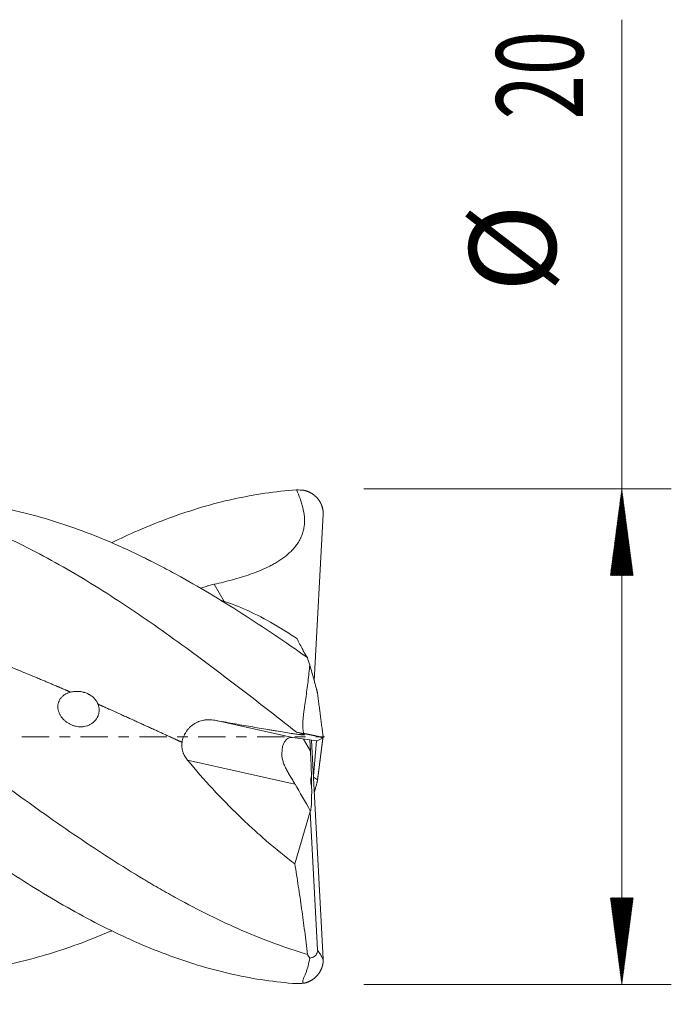
# Model space of a CAD drawing. Units: millimetres. Extents: x -64 to 74, y -62 to 29.
# Drawn here: x 47 to 74, y -11 to 29 of the extents above; entities that cross this region are included whole.
import ezdxf

# ---------------------------------------------------------------- set-up
doc = ezdxf.new("R2010")
doc.units = ezdxf.units.MM
doc.linetypes.add('CENTER', pattern=[47.5, 22, -8.5, 8.5, -8.5])
for name, color, linetype in [('1', 4, 'Continuous'), ('2', 7, 'Continuous'), ('SK4', 2, 'CENTER')]:
    doc.layers.add(name, color=color, linetype=linetype)
doc.styles.add('iso_b_vert', font='simplex.shx')
doc.dimstyles.get("Standard").update_dxf_attribs({"dimtxt": 0.18, "dimasz": 0.18, "dimexe": 0.18, "dimexo": 0.0625, "dimgap": 0.09, "dimtad": 1, "dimzin": 0, "dimdsep": 52, "dimtxsty": 'Standard', "dimcen": 0.09, "dimadec": 0, "dimazin": 0, "dimtfac": 1, "dimtdec": 4, "dimtofl": 0, "dimtmove": 0, "dimatfit": 3, "dimfxl": 1, "dimtolj": 1, "dimtzin": 0, "dimarcsym": 0})

# ---------------------------------------------------------------- blocks, each defined once
blk = doc.blocks.new('_U0')
at = {"layer": '2', "lineweight": 13}
for p, q in [((17.6, -11.5876), (17.6, -27.431155)), ((59.6, -11.5876), (59.6, -27.431155)), ((59.6, -25.431155), (17.6, -25.431155))]:
    blk.add_line(p, q, dxfattribs=at)
at = {"layer": '2', "lineweight": 18}
for points in [[(17.6, -25.431155), (21.099998, -24.970371), (21.100002, -25.891939)], [(59.6, -25.431155), (56.100002, -25.891939), (56.099998, -24.970371)]]:
    blk.add_solid(points, dxfattribs=at)
at = {"layer": '2', "lineweight": 18, "insert": (36.510767, -24.398521), "char_height": 3.5, "attachment_point": 7, "line_spacing_factor": 1.084337, "style": 'iso_b_vert'}
blk.add_mtext('\\W0.7361;42', dxfattribs=at)

msp = doc.modelspace()

# ---------------------------------------------------------------- hatches: boundary and pattern name
at = {"layer": '2', "lineweight": 13}
h = msp.add_hatch(dxfattribs=at)
h.set_pattern_fill('ANSI31', color=256, scale=0.0062, style=0)
h.paths.add_polyline_path([(71.6, 10), (72.061, 6.5), (71.139, 6.5)])
h = msp.add_hatch(dxfattribs=at)
h.set_pattern_fill('ANSI31', color=256, scale=0.0062, style=0)
h.paths.add_polyline_path([(71.6, -10), (71.139, -6.5), (72.061, -6.5)])

# ---------------------------------------------------------------- linework, layer by layer
at = {"layer": '1', "lineweight": 18}
for p, q in [((59.185, 2.251), (59.547, 8.979)), ((59.534, 0.055), (59.547, 0.048)), ((59.305, -0.165), (58.306, -0.032)), ((59.028, -0.576), (59.005, -0.125)), ((59.071, -0.134), (59.547, -8.979)), ((59.148, -1.57), (59.276, -0.161)), ((59.305, -0.165), (59.547, -0.048)), ((59.316, -1.74), (59.151, -1.627)), ((58.397, -5.127), (59.022, -3.019)), ((59.022, -3.019), (59.024, -2.99)), ((59.316, -8.602), (59.022, -3.019))]:
    msp.add_line(p, q, dxfattribs=at)
at = {"layer": '1', "lineweight": 13}
for p, q in [((55.143, 6.154), (55.546, 5.456)), ((55.164, 0.665), (58.306, -0.032)), ((58.748, -0.091), (59.028, -0.576)), ((58.405, -1.909), (54.07, -0.947))]:
    msp.add_line(p, q, dxfattribs=at)
at = {"layer": '1', "lineweight": 18}
for centre, major_axis, ratio, start_param, end_param in [((58.553, -1.212), (0.384, -1.169), 0.480035, 2.913522, -2.188142), ((58.9, -0.587), (0.124, -2.402), 0.05336, 1.141772, 1.572807), ((58.839, -1.276), (0.129, -1.153), 0.173835, 0.891798, 1.283772), ((91.738, -57.467), (36.693, -61.724), 0.008469, -2.695813, -2.657156), ((58.9, -0.587), (0.124, -2.402), 0.05336, -0.002792, 0.948384)]:
    msp.add_ellipse(centre, major_axis=major_axis, ratio=ratio, start_param=start_param, end_param=end_param, dxfattribs=at)
for points, degree, knots in [([(58.465, -9.961), (58.04, -9.931), (57.614, -9.885), (56.763, -9.761), (56.337, -9.682), (55.485, -9.493), (55.06, -9.383), (54.208, -9.131), (53.783, -8.99), (52.931, -8.678), (52.506, -8.508), (51.654, -8.139), (51.229, -7.941), (50.377, -7.519), (49.526, -7.071), (48.675, -6.576), (47.823, -6.061), (47.398, -5.793), (46.546, -5.238), (46.121, -4.951), (45.269, -4.363), (44.843, -4.06), (43.992, -3.444), (43.566, -3.129), (42.715, -2.491), (42.289, -2.167), (41.438, -1.513), (41.012, -1.183), (40.161, -0.521), (39.735, -0.188), (38.884, 0.477), (38.458, 0.809), (37.607, 1.47), (37.181, 1.799), (36.33, 2.449), (35.904, 2.77), (35.053, 3.403), (34.627, 3.714), (33.776, 4.323), (33.35, 4.621), (32.499, 5.2), (32.073, 5.482), (31.222, 6.026), (30.796, 6.289), (29.945, 6.792), (29.093, 7.273), (28.242, 7.706), (27.391, 8.113), (26.965, 8.304), (26.114, 8.656), (25.688, 8.818), (24.837, 9.113), (24.411, 9.245), (23.56, 9.479), (23.134, 9.58), (22.282, 9.751), (21.857, 9.82), (21.005, 9.926), (20.58, 9.962), (19.728, 10.002), (19.303, 10.005), (18.451, 9.979), (18.026, 9.949), (17.6, 9.902)], 3, [0, 0, 0, 0, 0.03125, 0.03125, 0.0625, 0.0625, 0.09375, 0.09375, 0.125, 0.125, 0.15625, 0.15625, 0.1875, 0.1875, 0.21875, 0.25, 0.25, 0.28125, 0.28125, 0.3125, 0.3125, 0.34375, 0.34375, 0.375, 0.375, 0.40625, 0.40625, 0.4375, 0.4375, 0.46875, 0.46875, 0.5, 0.5, 0.53125, 0.53125, 0.5625, 0.5625, 0.59375, 0.59375, 0.625, 0.625, 0.65625, 0.65625, 0.6875, 0.6875, 0.71875, 0.75, 0.75, 0.78125, 0.78125, 0.8125, 0.8125, 0.84375, 0.84375, 0.875, 0.875, 0.90625, 0.90625, 0.9375, 0.9375, 0.96875, 0.96875, 1, 1, 1, 1]), ([(58.465, 0.188), (58.04, 0.521), (57.614, 0.853), (56.763, 1.514), (56.337, 1.842), (55.485, 2.491), (55.06, 2.812), (54.208, 3.444), (53.783, 3.755), (52.931, 4.363), (52.506, 4.66), (51.654, 5.238), (51.229, 5.519), (50.377, 6.061), (49.526, 6.584), (48.249, 7.303), (47.398, 7.734), (46.546, 8.139), (46.121, 8.328), (45.269, 8.678), (44.843, 8.839), (43.992, 9.131), (43.566, 9.262), (42.715, 9.493), (42.289, 9.593), (41.438, 9.761), (41.012, 9.829), (40.161, 9.931), (39.735, 9.966), (38.884, 10.003), (38.458, 10.005), (37.607, 9.975), (37.181, 9.944), (36.33, 9.848), (35.904, 9.784), (35.053, 9.624), (34.627, 9.527), (33.776, 9.303), (33.35, 9.175), (32.499, 8.89), (32.073, 8.732), (31.382, 8.453), (31.116, 8.34), (30.85, 8.222)], 3, [0, 0, 0, 0, 0.046244, 0.046244, 0.092488, 0.092488, 0.138732, 0.138732, 0.184975, 0.184975, 0.231219, 0.231219, 0.277463, 0.277463, 0.323707, 0.369951, 0.416195, 0.416195, 0.462438, 0.462438, 0.508682, 0.508682, 0.554926, 0.554926, 0.60117, 0.60117, 0.647414, 0.647414, 0.693658, 0.693658, 0.739902, 0.739902, 0.786145, 0.786145, 0.832389, 0.832389, 0.878633, 0.878633, 0.924877, 0.924877, 0.971121, 0.971121, 1, 1, 1, 1]), ([(58.465, 9.961), (58.04, 9.931), (57.614, 9.885), (56.763, 9.761), (56.337, 9.682), (55.485, 9.493), (55.06, 9.383), (54.208, 9.131), (53.783, 8.99), (52.931, 8.678), (52.506, 8.508), (51.718, 8.167), (51.357, 8), (50.995, 7.824)], 3, [0, 0, 0, 0, 0.170955, 0.170955, 0.34191, 0.34191, 0.512864, 0.512864, 0.683819, 0.683819, 0.854774, 0.854774, 1, 1, 1, 1]), ([(58.465, 9.961), (58.517, 9.845), (58.565, 9.728), (58.63, 9.549), (58.651, 9.489), (58.679, 9.398), (58.688, 9.368), (58.705, 9.306), (58.713, 9.276), (58.75, 9.121), (58.772, 8.996), (58.792, 8.744), (58.791, 8.618), (58.771, 8.473), (58.769, 8.457), (58.764, 8.425), (58.755, 8.378), (58.73, 8.268), (58.7, 8.177), (58.665, 8.088), (58.646, 8.043), (58.624, 8), (58.61, 7.971), (58.602, 7.956), (58.564, 7.885), (58.496, 7.775), (58.417, 7.673), (58.355, 7.599), (58.334, 7.575), (58.29, 7.527), (58.268, 7.504), (58.154, 7.39), (58.056, 7.308), (57.852, 7.155), (57.746, 7.085), (57.608, 7.004), (57.58, 6.988), (57.524, 6.957), (57.44, 6.911), (57.354, 6.868), (57.183, 6.786), (57.067, 6.735), (56.834, 6.64), (56.716, 6.596), (56.479, 6.513), (56.359, 6.474), (56.119, 6.401), (55.998, 6.366), (55.756, 6.3), (55.634, 6.269), (55.389, 6.209), (55.266, 6.181), (55.143, 6.154)], 3, [0, 0, 0, 0, 0.0625, 0.0625, 0.09375, 0.09375, 0.109375, 0.109375, 0.125, 0.125, 0.1875, 0.1875, 0.25, 0.25, 0.257813, 0.257813, 0.265625, 0.28125, 0.3125, 0.3125, 0.328125, 0.335938, 0.335938, 0.34375, 0.34375, 0.375, 0.40625, 0.40625, 0.421875, 0.421875, 0.4375, 0.4375, 0.5, 0.5, 0.5625, 0.5625, 0.578125, 0.578125, 0.59375, 0.625, 0.625, 0.6875, 0.6875, 0.75, 0.75, 0.8125, 0.8125, 0.875, 0.875, 0.9375, 0.9375, 1, 1, 1, 1]), ([(59.547, 8.979), (59.547, 8.995), (59.546, 9.036), (59.542, 9.103), (59.529, 9.185), (59.506, 9.274), (59.467, 9.377), (59.411, 9.49), (59.312, 9.637), (59.178, 9.768), (59.024, 9.862), (58.887, 9.914), (58.787, 9.938), (58.759, 9.944), (58.757, 9.944)], 5, [0, 0, 0, 0, 0, 0, 0.057584, 0.151134, 0.244436, 0.302201, 0.337226, 0.461474, 0.616694, 0.896293, 0.989678, 1, 1, 1, 1, 1, 1]), ([(58.906, -8.779), (58.463, -8.647), (58.022, -8.5), (57.141, -8.176), (56.702, -8), (55.824, -7.621), (55.385, -7.417), (54.506, -6.984), (54.066, -6.754), (53.404, -6.391), (53.182, -6.267), (52.85, -6.076), (52.683, -5.98), (52.517, -5.881), (52.405, -5.816), (52.35, -5.782), (51.849, -5.483), (51.406, -5.208), (50.524, -4.642), (50.084, -4.351), (49.205, -3.756), (48.766, -3.451), (47.888, -2.831), (47.449, -2.515), (46.788, -2.034), (46.568, -1.873), (46.126, -1.548), (45.905, -1.384), (45.573, -1.137), (45.406, -1.014), (45.239, -0.89), (45.128, -0.807), (45.072, -0.765), (44.794, -0.558), (44.572, -0.392), (44.13, -0.061), (43.909, 0.104), (43.467, 0.434), (43.247, 0.599), (42.807, 0.927), (42.587, 1.09), (42.148, 1.416), (41.929, 1.578), (41.49, 1.901), (41.27, 2.061), (40.831, 2.381), (40.612, 2.54), (39.953, 3.013), (39.512, 3.324), (38.85, 3.782), (38.629, 3.934), (38.296, 4.159), (38.185, 4.233), (38.018, 4.344), (37.963, 4.382), (37.851, 4.455), (37.796, 4.492), (37.518, 4.675), (37.296, 4.819), (36.853, 5.102), (36.632, 5.242), (36.191, 5.514), (35.971, 5.648), (35.531, 5.911), (35.311, 6.039), (34.653, 6.416), (34.214, 6.656), (33.336, 7.112), (32.897, 7.328), (32.016, 7.735), (31.574, 7.925), (31.02, 8.146), (30.909, 8.189), (30.687, 8.274), (30.575, 8.316), (30.242, 8.437), (30.02, 8.515), (29.577, 8.661), (29.356, 8.73), (28.915, 8.86), (28.695, 8.921), (28.255, 9.035), (28.035, 9.088), (27.596, 9.186), (27.377, 9.231), (26.938, 9.313), (26.718, 9.349), (26.279, 9.415), (26.06, 9.443), (25.714, 9.481), (25.587, 9.494), (25.46, 9.505)], 3, [0, 0, 0, 0, 0.039544, 0.039544, 0.079089, 0.079089, 0.118633, 0.118633, 0.158178, 0.158178, 0.17795, 0.17795, 0.187836, 0.192779, 0.192779, 0.197722, 0.197722, 0.237267, 0.237267, 0.276811, 0.276811, 0.316356, 0.316356, 0.3559, 0.3559, 0.375672, 0.375672, 0.395444, 0.395444, 0.405331, 0.410274, 0.410274, 0.415217, 0.415217, 0.434989, 0.434989, 0.454761, 0.454761, 0.474533, 0.474533, 0.494306, 0.494306, 0.514078, 0.514078, 0.53385, 0.53385, 0.553622, 0.553622, 0.593167, 0.593167, 0.612939, 0.612939, 0.622825, 0.622825, 0.627768, 0.627768, 0.632711, 0.632711, 0.652483, 0.652483, 0.672256, 0.672256, 0.692028, 0.692028, 0.7118, 0.7118, 0.751345, 0.751345, 0.790889, 0.790889, 0.830433, 0.830433, 0.84032, 0.84032, 0.850206, 0.850206, 0.869978, 0.869978, 0.88975, 0.88975, 0.909522, 0.909522, 0.929295, 0.929295, 0.949067, 0.949067, 0.968839, 0.968839, 0.988611, 0.988611, 1, 1, 1, 1]), ([(58.906, 3.194), (58.463, 3.506), (58.022, 3.811), (57.141, 4.406), (56.702, 4.695), (55.824, 5.256), (55.385, 5.528), (54.506, 6.052), (54.066, 6.303), (53.404, 6.665), (53.182, 6.783), (52.85, 6.955), (52.683, 7.04), (52.517, 7.124), (52.405, 7.179), (52.35, 7.207), (51.849, 7.452), (51.406, 7.656), (50.524, 8.034), (50.084, 8.208), (49.205, 8.527), (48.766, 8.672), (47.888, 8.93), (47.449, 9.044), (46.788, 9.191), (46.568, 9.235), (46.126, 9.317), (45.905, 9.353), (45.573, 9.402), (45.406, 9.425), (45.239, 9.445), (45.128, 9.459), (45.072, 9.465), (44.902, 9.483), (44.787, 9.495), (44.673, 9.505)], 3, [0, 0, 0, 0, 0.092954, 0.092954, 0.185908, 0.185908, 0.278862, 0.278862, 0.371816, 0.371816, 0.418293, 0.418293, 0.441532, 0.453151, 0.453151, 0.46477, 0.46477, 0.557724, 0.557724, 0.650679, 0.650679, 0.743633, 0.743633, 0.836587, 0.836587, 0.883064, 0.883064, 0.929541, 0.929541, 0.952779, 0.964399, 0.964399, 0.976018, 0.976018, 1, 1, 1, 1]), ([(54.581, 5.991), (54.626, 6.006), (54.673, 6.021), (54.754, 6.047), (54.789, 6.058), (54.841, 6.074), (54.859, 6.079), (54.894, 6.09), (54.912, 6.095), (55, 6.12), (55.071, 6.138), (55.143, 6.154)], 3, [0, 0, 0, 0, 0.260355, 0.260355, 0.445267, 0.445267, 0.537722, 0.537722, 0.630178, 0.630178, 1, 1, 1, 1]), ([(35.888, 5.716), (35.925, 5.713), (36.101, 5.696), (36.417, 5.664), (36.943, 5.602), (37.678, 5.5), (38.516, 5.359), (39.423, 5.181), (40.401, 4.959), (41.308, 4.726), (42.146, 4.49), (43.053, 4.213), (43.961, 3.916), (44.799, 3.624), (45.706, 3.29), (46.614, 2.939), (47.521, 2.573), (48.221, 2.282), (48.78, 2.044), (49.131, 1.893), (49.341, 1.801), (49.343, 1.801)], 5, [0, 0, 0, 0, 0, 0, 0.013735, 0.065619, 0.117503, 0.195329, 0.273155, 0.325039, 0.402864, 0.48069, 0.532574, 0.584458, 0.662284, 0.74011, 0.791994, 0.869819, 0.921703, 0.999529, 1, 1, 1, 1, 1, 1]), ([(55.404, 5.515), (55.723, 5.414), (56.044, 5.291), (56.717, 4.995), (57.067, 4.819), (57.598, 4.519), (57.776, 4.414), (58.044, 4.247), (58.134, 4.19), (58.313, 4.074), (58.403, 4.014), (58.492, 3.954)], 3, [0, 0, 0, 0, 0.318671, 0.318671, 0.659335, 0.659335, 0.829668, 0.829668, 0.914834, 0.914834, 1, 1, 1, 1]), ([(50.995, -7.832), (50.985, -7.836), (50.975, -7.841), (50.524, -8.034), (50.084, -8.208), (49.205, -8.527), (48.766, -8.672), (47.888, -8.93), (47.449, -9.044), (46.788, -9.191), (46.568, -9.235), (46.126, -9.317), (45.905, -9.353), (45.573, -9.402), (45.406, -9.425), (45.239, -9.445), (45.128, -9.459), (45.072, -9.465), (44.794, -9.495), (44.572, -9.515), (44.13, -9.546), (43.909, -9.557), (43.467, -9.571), (43.247, -9.574), (42.807, -9.57), (42.587, -9.564), (42.148, -9.544), (41.929, -9.53), (41.49, -9.493), (41.27, -9.47), (40.831, -9.416), (40.612, -9.385), (39.953, -9.28), (39.512, -9.193), (38.85, -9.037), (38.629, -8.981), (38.296, -8.891), (38.185, -8.86), (38.018, -8.812), (37.963, -8.796), (37.851, -8.762), (37.796, -8.746), (37.518, -8.66), (37.296, -8.588), (36.853, -8.437), (36.632, -8.357), (36.191, -8.191), (35.971, -8.105), (35.531, -7.925), (35.311, -7.832), (34.653, -7.541), (34.214, -7.335), (33.336, -6.895), (32.897, -6.663), (32.016, -6.174), (31.574, -5.918), (31.02, -5.583), (30.909, -5.516), (30.687, -5.379), (30.575, -5.31), (30.242, -5.101), (30.02, -4.96), (29.577, -4.674), (29.356, -4.529), (28.915, -4.236), (28.695, -4.087), (28.255, -3.787), (28.035, -3.636), (27.596, -3.33), (27.377, -3.175), (26.938, -2.864), (26.718, -2.707), (26.279, -2.391), (26.06, -2.231), (25.62, -1.91), (25.4, -1.749), (24.96, -1.424), (24.739, -1.261), (24.298, -0.932), (23.966, -0.685), (23.633, -0.436), (23.41, -0.27), (23.299, -0.187), (22.965, 0.063), (22.744, 0.228), (22.301, 0.559), (22.08, 0.724), (21.419, 1.217), (20.979, 1.542), (20.32, 2.026), (20.101, 2.186), (19.662, 2.504), (19.443, 2.662), (19.003, 2.976), (18.784, 3.132), (18.344, 3.44), (18.124, 3.593), (17.464, 4.048), (17.022, 4.346), (16.578, 4.636)], 3, [0, 0, 0, 0, 0.000865, 0.000865, 0.039293, 0.039293, 0.077721, 0.077721, 0.116149, 0.116149, 0.135364, 0.135364, 0.154578, 0.154578, 0.164185, 0.168988, 0.168988, 0.173792, 0.173792, 0.193006, 0.193006, 0.21222, 0.21222, 0.231434, 0.231434, 0.250648, 0.250648, 0.269863, 0.269863, 0.289077, 0.289077, 0.308291, 0.308291, 0.346719, 0.346719, 0.365933, 0.365933, 0.37554, 0.37554, 0.380344, 0.380344, 0.385147, 0.385147, 0.404362, 0.404362, 0.423576, 0.423576, 0.44279, 0.44279, 0.462004, 0.462004, 0.500432, 0.500432, 0.538861, 0.538861, 0.577289, 0.577289, 0.586896, 0.586896, 0.596503, 0.596503, 0.615717, 0.615717, 0.634931, 0.634931, 0.654145, 0.654145, 0.67336, 0.67336, 0.692574, 0.692574, 0.711788, 0.711788, 0.731002, 0.731002, 0.750216, 0.750216, 0.76943, 0.76943, 0.788644, 0.798252, 0.798252, 0.807859, 0.807859, 0.827073, 0.827073, 0.846287, 0.846287, 0.884715, 0.884715, 0.903929, 0.903929, 0.923143, 0.923143, 0.942358, 0.942358, 0.961572, 0.961572, 1, 1, 1, 1]), ([(58.492, 3.954), (58.512, 3.913), (58.531, 3.873), (58.57, 3.796), (58.588, 3.758), (58.644, 3.649), (58.68, 3.58), (58.732, 3.483), (58.75, 3.452), (58.783, 3.392), (58.799, 3.364), (58.831, 3.309), (58.847, 3.284), (58.877, 3.236), (58.892, 3.214), (58.906, 3.194)], 3, [0, 0, 0, 0, 0.125, 0.125, 0.25, 0.25, 0.5, 0.5, 0.625, 0.625, 0.75, 0.75, 0.875, 0.875, 1, 1, 1, 1]), ([(58.757, 0.134), (58.75, 0.163), (58.743, 0.193), (58.733, 0.253), (58.728, 0.284), (58.718, 0.374), (58.715, 0.434), (58.716, 0.554), (58.72, 0.613), (58.729, 0.732), (58.735, 0.791), (58.749, 0.91), (58.757, 0.969), (58.773, 1.086), (58.781, 1.145), (58.806, 1.319), (58.823, 1.435), (58.856, 1.665), (58.872, 1.78), (58.903, 2.007), (58.918, 2.12), (58.96, 2.458), (58.983, 2.681), (59, 2.901)], 3, [0, 0, 0, 0, 0.03125, 0.03125, 0.0625, 0.0625, 0.125, 0.125, 0.1875, 0.1875, 0.25, 0.25, 0.3125, 0.3125, 0.375, 0.375, 0.5, 0.5, 0.625, 0.625, 0.75, 0.75, 1, 1, 1, 1]), ([(59, 2.901), (59.03, 2.798), (59.06, 2.694), (59.104, 2.539), (59.118, 2.488), (59.147, 2.385), (59.162, 2.333), (59.191, 2.23), (59.205, 2.179), (59.226, 2.103), (59.232, 2.078), (59.246, 2.028), (59.253, 2.003), (59.265, 1.955), (59.272, 1.931), (59.281, 1.896), (59.284, 1.885), (59.289, 1.862), (59.292, 1.851), (59.297, 1.83), (59.3, 1.819), (59.303, 1.804), (59.305, 1.799), (59.307, 1.79), (59.308, 1.785), (59.311, 1.772), (59.312, 1.764), (59.314, 1.754), (59.315, 1.751), (59.316, 1.745), (59.316, 1.743), (59.316, 1.74)], 3, [0, 0, 0, 0, 0.25, 0.25, 0.375, 0.375, 0.5, 0.5, 0.625, 0.625, 0.6875, 0.6875, 0.75, 0.75, 0.8125, 0.8125, 0.84375, 0.84375, 0.875, 0.875, 0.90625, 0.90625, 0.921875, 0.921875, 0.9375, 0.9375, 0.96875, 0.96875, 0.984375, 0.984375, 1, 1, 1, 1]), ([(49.343, 1.801), (49.305, 1.791), (49.269, 1.779), (49.199, 1.751), (49.165, 1.735), (49.117, 1.706), (49.101, 1.696), (49.07, 1.675), (49.055, 1.664), (49.013, 1.629), (48.987, 1.604), (48.958, 1.569), (48.952, 1.562), (48.941, 1.548), (48.935, 1.541), (48.92, 1.519), (48.91, 1.504), (48.884, 1.458), (48.869, 1.426), (48.852, 1.376), (48.848, 1.359), (48.84, 1.324), (48.837, 1.307), (48.83, 1.255), (48.828, 1.221), (48.831, 1.168), (48.833, 1.15), (48.837, 1.115), (48.841, 1.098), (48.852, 1.046), (48.863, 1.012), (48.883, 0.961), (48.89, 0.945), (48.906, 0.912), (48.914, 0.896), (48.941, 0.848), (48.961, 0.818), (48.995, 0.773), (49.006, 0.758), (49.031, 0.73), (49.043, 0.716), (49.082, 0.676), (49.11, 0.65), (49.154, 0.614), (49.169, 0.603), (49.2, 0.58), (49.216, 0.569), (49.264, 0.538), (49.331, 0.501), (49.402, 0.471), (49.456, 0.452), (49.474, 0.446), (49.511, 0.435), (49.53, 0.43), (49.586, 0.417), (49.624, 0.411), (49.699, 0.404), (49.737, 0.402), (49.794, 0.404), (49.813, 0.405), (49.851, 0.408), (49.87, 0.411), (49.925, 0.42), (49.961, 0.428), (50.015, 0.444), (50.033, 0.45), (50.067, 0.464), (50.085, 0.471), (50.135, 0.495), (50.167, 0.514), (50.228, 0.555), (50.257, 0.577), (50.291, 0.609), (50.298, 0.615), (50.311, 0.629), (50.33, 0.649), (50.348, 0.67), (50.382, 0.713), (50.402, 0.744), (50.424, 0.784), (50.428, 0.792), (50.436, 0.809), (50.44, 0.817), (50.451, 0.843), (50.458, 0.86), (50.475, 0.912), (50.484, 0.948), (50.492, 1.003), (50.494, 1.021), (50.496, 1.059), (50.497, 1.077), (50.495, 1.133), (50.491, 1.17), (50.48, 1.224), (50.475, 1.242), (50.464, 1.278), (50.458, 1.296), (50.451, 1.314)], 3, [0, 0, 0, 0, 0.03125, 0.03125, 0.0625, 0.0625, 0.078125, 0.078125, 0.09375, 0.09375, 0.125, 0.125, 0.132812, 0.132812, 0.140625, 0.140625, 0.15625, 0.15625, 0.1875, 0.1875, 0.203125, 0.203125, 0.21875, 0.21875, 0.25, 0.25, 0.265625, 0.265625, 0.28125, 0.28125, 0.3125, 0.3125, 0.328125, 0.328125, 0.34375, 0.34375, 0.375, 0.375, 0.390625, 0.390625, 0.40625, 0.40625, 0.4375, 0.4375, 0.453125, 0.453125, 0.46875, 0.46875, 0.5, 0.53125, 0.53125, 0.546875, 0.546875, 0.5625, 0.5625, 0.59375, 0.59375, 0.625, 0.625, 0.640625, 0.640625, 0.65625, 0.65625, 0.6875, 0.6875, 0.703125, 0.703125, 0.71875, 0.71875, 0.75, 0.75, 0.78125, 0.78125, 0.789062, 0.789062, 0.796875, 0.8125, 0.8125, 0.84375, 0.84375, 0.851562, 0.851562, 0.859375, 0.859375, 0.875, 0.875, 0.90625, 0.90625, 0.921875, 0.921875, 0.9375, 0.9375, 0.96875, 0.96875, 0.984375, 0.984375, 1, 1, 1, 1]), ([(50.451, 1.314), (50.431, 1.364), (50.406, 1.412), (50.36, 1.479), (50.344, 1.5), (50.317, 1.531), (50.308, 1.542), (50.289, 1.561), (50.279, 1.571), (50.23, 1.618), (50.187, 1.651), (50.129, 1.688), (50.117, 1.695), (50.093, 1.709), (50.056, 1.728), (49.994, 1.757), (49.942, 1.775), (49.903, 1.788), (49.89, 1.792), (49.863, 1.799), (49.85, 1.802), (49.782, 1.818), (49.728, 1.826), (49.645, 1.832), (49.618, 1.833), (49.562, 1.832), (49.534, 1.831), (49.451, 1.824), (49.396, 1.815), (49.343, 1.801)], 3, [0, 0, 0, 0, 0.125, 0.125, 0.1875, 0.1875, 0.21875, 0.21875, 0.25, 0.25, 0.375, 0.375, 0.40625, 0.40625, 0.4375, 0.5, 0.5625, 0.5625, 0.59375, 0.59375, 0.625, 0.625, 0.75, 0.75, 0.8125, 0.8125, 0.875, 0.875, 1, 1, 1, 1]), ([(50.451, 1.314), (50.577, 1.257), (50.913, 1.108), (51.388, 0.895), (52.066, 0.588), (52.745, 0.279), (53.297, 0.026), (53.64, -0.13), (53.843, -0.223)], 5, [0, 0, 0, 0, 0, 0, 0.185834, 0.494554, 0.700366, 1, 1, 1, 1, 1, 1]), ([(53.843, -0.223), (53.849, -0.185), (53.857, -0.147), (53.876, -0.074), (53.888, -0.038), (53.916, 0.032), (53.932, 0.067), (53.968, 0.135), (53.987, 0.167), (54.028, 0.23), (54.05, 0.26), (54.086, 0.304), (54.098, 0.318), (54.123, 0.346), (54.136, 0.359), (54.202, 0.425), (54.26, 0.472), (54.351, 0.531), (54.383, 0.55), (54.432, 0.575), (54.448, 0.583), (54.482, 0.598), (54.498, 0.605), (54.583, 0.638), (54.653, 0.657), (54.743, 0.673), (54.761, 0.675), (54.797, 0.68), (54.852, 0.685), (54.907, 0.687), (55.016, 0.685), (55.09, 0.678), (55.164, 0.665)], 3, [0, 0, 0, 0, 0.0625, 0.0625, 0.125, 0.125, 0.1875, 0.1875, 0.25, 0.25, 0.3125, 0.3125, 0.34375, 0.34375, 0.375, 0.375, 0.5, 0.5, 0.5625, 0.5625, 0.59375, 0.59375, 0.625, 0.625, 0.75, 0.75, 0.78125, 0.78125, 0.8125, 0.875, 0.875, 1, 1, 1, 1]), ([(58.465, 0.188), (58.517, 0.175), (58.565, 0.161), (58.63, 0.143), (58.65, 0.137), (58.678, 0.129), (58.687, 0.126), (58.704, 0.12), (58.712, 0.118), (58.75, 0.105), (58.771, 0.097), (58.792, 0.084), (58.791, 0.08), (58.772, 0.078), (58.77, 0.078), (58.765, 0.078), (58.756, 0.077), (58.732, 0.078), (58.702, 0.08), (58.667, 0.083), (58.648, 0.085), (58.628, 0.088), (58.613, 0.089), (58.606, 0.09), (58.568, 0.095), (58.5, 0.103), (58.423, 0.114), (58.361, 0.123), (58.34, 0.126), (58.297, 0.132), (58.274, 0.135), (58.161, 0.152), (58.065, 0.167), (57.862, 0.199), (57.756, 0.217), (57.618, 0.239), (57.591, 0.244), (57.535, 0.253), (57.507, 0.258), (57.423, 0.272), (57.366, 0.281), (57.196, 0.31), (57.081, 0.33), (56.848, 0.369), (56.731, 0.39), (56.494, 0.43), (56.376, 0.451), (56.136, 0.493), (56.016, 0.514), (55.774, 0.557), (55.653, 0.578), (55.409, 0.621), (55.287, 0.643), (55.164, 0.665)], 3, [0, 0, 0, 0, 0.0625, 0.0625, 0.09375, 0.09375, 0.109375, 0.109375, 0.125, 0.125, 0.1875, 0.1875, 0.25, 0.25, 0.257813, 0.257813, 0.265625, 0.28125, 0.3125, 0.3125, 0.328125, 0.335938, 0.335938, 0.34375, 0.34375, 0.375, 0.40625, 0.40625, 0.421875, 0.421875, 0.4375, 0.4375, 0.5, 0.5, 0.5625, 0.5625, 0.578125, 0.578125, 0.59375, 0.59375, 0.625, 0.625, 0.6875, 0.6875, 0.75, 0.75, 0.8125, 0.8125, 0.875, 0.875, 0.9375, 0.9375, 1, 1, 1, 1]), ([(59.547, -0.048), (59.547, -0.048), (59.546, -0.046), (59.542, -0.043), (59.529, -0.037), (59.506, -0.03), (59.467, -0.019), (59.411, -0.004), (59.312, 0.019), (59.178, 0.049), (59.024, 0.081), (58.887, 0.108), (58.787, 0.128), (58.759, 0.133), (58.757, 0.134)], 5, [0, 0, 0, 0, 0, 0, 0.057584, 0.151134, 0.244436, 0.302201, 0.337226, 0.461474, 0.616694, 0.896293, 0.989678, 1, 1, 1, 1, 1, 1]), ([(54.07, -0.947), (54.028, -0.897), (53.99, -0.843), (53.942, -0.759), (53.927, -0.73), (53.906, -0.685), (53.9, -0.67), (53.888, -0.64), (53.882, -0.624), (53.857, -0.547), (53.843, -0.484), (53.836, -0.403), (53.835, -0.387), (53.833, -0.354), (53.833, -0.337), (53.835, -0.288), (53.838, -0.255), (53.843, -0.223)], 3, [0, 0, 0, 0, 0.25, 0.25, 0.375, 0.375, 0.4375, 0.4375, 0.5, 0.5, 0.75, 0.75, 0.8125, 0.8125, 0.875, 0.875, 1, 1, 1, 1]), ([(57.873, -0.686), (57.873, -0.737), (57.877, -0.788), (57.894, -0.89), (57.906, -0.94), (57.936, -1.042), (57.955, -1.092), (57.986, -1.169), (57.997, -1.194), (58.02, -1.245), (58.032, -1.27), (58.07, -1.345), (58.097, -1.395), (58.154, -1.495), (58.184, -1.545), (58.23, -1.621), (58.246, -1.646), (58.278, -1.698), (58.295, -1.725), (58.327, -1.777), (58.343, -1.803), (58.375, -1.856), (58.39, -1.882), (58.405, -1.909)], 3, [0, 0, 0, 0, 0.125, 0.125, 0.25, 0.25, 0.375, 0.375, 0.4375, 0.4375, 0.5, 0.5, 0.625, 0.625, 0.75, 0.75, 0.8125, 0.8125, 0.875, 0.875, 0.9375, 0.9375, 1, 1, 1, 1]), ([(54.07, -0.947), (54.726, -1.743), (55.418, -2.491), (56.238, -3.281), (56.375, -3.411), (56.514, -3.54), (56.607, -3.626), (56.653, -3.668), (56.886, -3.88), (57.073, -4.046), (57.637, -4.53), (58.015, -4.836), (58.397, -5.127)], 3, [0, 0, 0, 0, 0.5, 0.5, 0.5625, 0.59375, 0.59375, 0.625, 0.625, 0.75, 0.75, 1, 1, 1, 1]), ([(59.077, -1.983), (59.07, -1.966), (59.064, -1.95), (59.054, -1.916), (59.05, -1.899), (59.041, -1.848), (59.038, -1.815), (59.038, -1.764), (59.039, -1.747), (59.042, -1.713), (59.044, -1.696), (59.052, -1.646), (59.059, -1.613), (59.068, -1.581)], 3, [0, 0, 0, 0, 0.125, 0.125, 0.25, 0.25, 0.5, 0.5, 0.625, 0.625, 0.75, 0.75, 1, 1, 1, 1]), ([(59.185, -2.25), (59.196, -2.209), (59.208, -2.169), (59.226, -2.103), (59.232, -2.078), (59.246, -2.028), (59.253, -2.003), (59.265, -1.955), (59.272, -1.931), (59.281, -1.896), (59.284, -1.885), (59.289, -1.862), (59.292, -1.851), (59.297, -1.83), (59.3, -1.819), (59.303, -1.804), (59.305, -1.799), (59.307, -1.79), (59.308, -1.785), (59.311, -1.772), (59.312, -1.764), (59.314, -1.754), (59.315, -1.751), (59.316, -1.745), (59.316, -1.743), (59.316, -1.74)], 3, [0, 0, 0, 0, 0.209278, 0.209278, 0.341065, 0.341065, 0.472852, 0.472852, 0.604639, 0.604639, 0.670532, 0.670532, 0.736426, 0.736426, 0.802319, 0.802319, 0.835266, 0.835266, 0.868213, 0.868213, 0.934106, 0.934106, 0.967053, 0.967053, 1, 1, 1, 1]), ([(58.397, -5.127), (58.445, -5.426), (58.493, -5.725), (58.586, -6.328), (58.63, -6.631), (58.694, -7.088), (58.716, -7.24), (58.757, -7.546), (58.777, -7.7), (58.816, -8.007), (58.835, -8.161), (58.871, -8.469), (58.889, -8.624), (58.906, -8.779)], 3, [0, 0, 0, 0, 0.25, 0.25, 0.5, 0.5, 0.625, 0.625, 0.75, 0.75, 0.875, 0.875, 1, 1, 1, 1]), ([(59, -8.929), (59.03, -8.925), (59.06, -8.919), (59.104, -8.906), (59.118, -8.9), (59.147, -8.887), (59.162, -8.88), (59.183, -8.866), (59.19, -8.861), (59.204, -8.851), (59.212, -8.845), (59.225, -8.832), (59.232, -8.825), (59.246, -8.81), (59.252, -8.801), (59.265, -8.783), (59.272, -8.772), (59.284, -8.749), (59.289, -8.736), (59.297, -8.714), (59.3, -8.706), (59.305, -8.689), (59.307, -8.68), (59.311, -8.66), (59.312, -8.649), (59.315, -8.627), (59.316, -8.615), (59.316, -8.602)], 3, [0, 0, 0, 0, 0.25, 0.25, 0.375, 0.375, 0.5, 0.5, 0.5625, 0.5625, 0.625, 0.625, 0.6875, 0.6875, 0.75, 0.75, 0.8125, 0.8125, 0.875, 0.875, 0.90625, 0.90625, 0.9375, 0.9375, 0.96875, 0.96875, 1, 1, 1, 1]), ([(58.757, -9.944), (58.75, -9.939), (58.743, -9.933), (58.733, -9.921), (58.728, -9.915), (58.718, -9.895), (58.715, -9.881), (58.716, -9.852), (58.72, -9.837), (58.729, -9.804), (58.735, -9.788), (58.749, -9.753), (58.757, -9.735), (58.773, -9.698), (58.781, -9.679), (58.806, -9.621), (58.823, -9.58), (58.856, -9.494), (58.872, -9.449), (58.903, -9.355), (58.918, -9.307), (58.96, -9.155), (58.983, -9.046), (59, -8.929)], 3, [0, 0, 0, 0, 0.03125, 0.03125, 0.0625, 0.0625, 0.125, 0.125, 0.1875, 0.1875, 0.25, 0.25, 0.3125, 0.3125, 0.375, 0.375, 0.5, 0.5, 0.625, 0.625, 0.75, 0.75, 1, 1, 1, 1]), ([(59.547, -8.979), (59.547, -8.995), (59.546, -9.036), (59.542, -9.103), (59.529, -9.185), (59.506, -9.274), (59.467, -9.377), (59.411, -9.49), (59.312, -9.637), (59.178, -9.768), (59.024, -9.862), (58.887, -9.914), (58.787, -9.938), (58.759, -9.944), (58.757, -9.944)], 5, [0, 0, 0, 0, 0, 0, 0.057584, 0.151134, 0.244436, 0.302201, 0.337226, 0.461474, 0.616694, 0.896293, 0.989678, 1, 1, 1, 1, 1, 1])]:
    msp.add_open_spline(points, degree=degree, knots=knots, dxfattribs=at)
for points, degree in [([(58.465, 9.961), (58.562, 9.955), (58.66, 9.95), (58.757, 9.944)], 3), ([(59, 2.901), (58.969, 2.999), (58.937, 3.097), (58.906, 3.194)], 3), ([(59.547, -0.048), (59.431, 0.848), (59.316, 1.743)], 2), ([(58.465, 0.188), (58.562, 0.17), (58.66, 0.152), (58.757, 0.134)], 3), ([(59.541, 0), (59.543, 0.016), (59.545, 0.032), (59.547, 0.048)], 3), ([(59.541, 0), (59.544, 0.024), (59.547, 0.048)], 2), ([(59.316, -1.74), (59.389, -1.179), (59.461, -0.617), (59.534, -0.055)], 3), ([(59.316, -1.743), (59.425, -0.899), (59.534, -0.055)], 2), ([(59.316, -8.602), (59.393, -8.728), (59.47, -8.854), (59.547, -8.979)], 3), ([(59, -8.929), (58.969, -8.88), (58.937, -8.831), (58.906, -8.779)], 3), ([(58.465, -9.961), (58.562, -9.955), (58.66, -9.95), (58.757, -9.944)], 3)]:
    msp.add_open_spline(points, degree=degree, dxfattribs=at)
at = {"layer": '2', "lineweight": 18}
for p, q in [((71.6, -10), (71.6, 28.931)), ((61.188, 10), (73.6, 10)), ((61.188, -10), (73.6, -10))]:
    msp.add_line(p, q, dxfattribs=at)
at = {"layer": 'SK4', "lineweight": 18, "ltscale": 0.05}
msp.add_line((-50, 0), (59.6, 0), dxfattribs=at)

# ---------------------------------------------------------------- texts
at = {"layer": '2', "lineweight": 18, "char_height": 3.5, "attachment_point": 7, "rotation": 90, "line_spacing_factor": 1.084337, "style": 'iso_b_vert'}
for s, insert in [('\\W0.6740;20', (70.035, 24.908)), ('%%c', (70.035, 17.935))]:
    msp.add_mtext(s, dxfattribs=dict(at, insert=insert))

# ---------------------------------------------------------------- dimensions: what is measured, and where the dimension line sits
at = {"layer": '2', "lineweight": 18}
dim = msp.add_linear_dim(base=(17.6, -25.431), p1=(59.6, -10), p2=(17.6, -10), dimstyle='Standard', override={"dimtxt": 3.5, "dimasz": 3.5, "dimexe": 2, "dimexo": 1.5875, "dimgap": 1.75, "dimtad": 1, "dimtih": 1, "dimtoh": 0, "dimdec": 2, "dimlfac": 1, "dimzin": 8, "dimdsep": 46, "dimlunit": 2, "dimpost": '<>', "dimtxsty": 'iso_b_vert', "dimsah": 1, "dimse1": 0, "dimse2": 0, "dimsd1": 0, "dimsd2": 0, "dimclrd": 2, "dimclre": 2, "dimclrt": 2, "dimtol": 0, "dimtm": -0.1, "dimtfac": 1, "dimtdec": 2, "dimtofl": 1, "dimtmove": 0, "dimtzin": 8, "dimlwd": 13, "dimlwe": 13}, dxfattribs=at)
dim.commit()
dim.dimension.update_dxf_attribs({"geometry": '_U0', "text_midpoint": (38.6, -25.431)})

doc.saveas('drawing.dxf')
